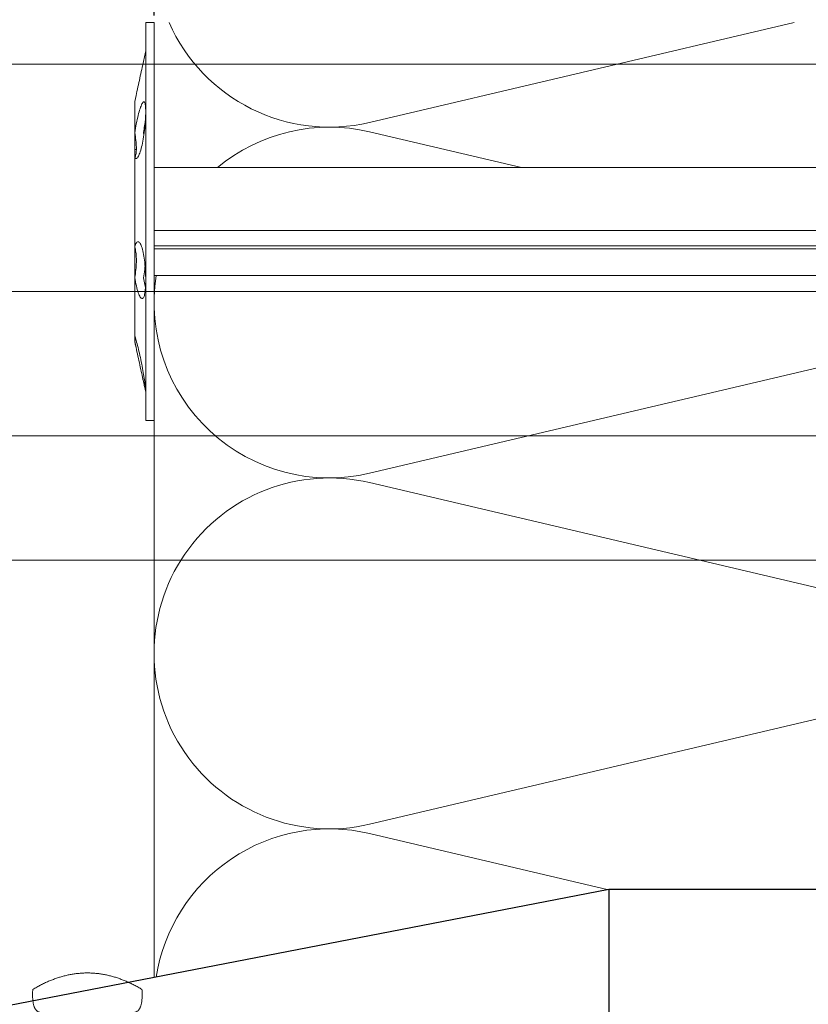
# Model space of a CAD drawing. Units: millimetres. Extents: x -1685 to 10873, y 4 to 6486.
# Drawn here: x 10524 to 10593, y 518 to 604 of the extents above; entities that cross this region are included whole.
import ezdxf

# ---------------------------------------------------------------- set-up
doc = ezdxf.new("R2010")
doc.units = ezdxf.units.MM
doc.layers.get('Defpoints').update_dxf_attribs({"lineweight": 5})
for name, color, linetype, lineweight in [('Bemassung', 3, 'Continuous', 5), ('Dämmstoffhalter', 20, 'Continuous', 5), ('Dämmung', 30, 'Continuous', 5), ('Legende', 251, 'Continuous', 5), ('Spidi-max-Verbindungsschraube', 6, 'Continuous', 15)]:
    doc.layers.add(name, color=color, linetype=linetype, lineweight=lineweight)
doc.layers.add('Spidi-max', color=6, linetype='Continuous')
doc.styles.get("Standard").update_dxf_attribs({"font": 'arial.ttf'})
doc.dimstyles.new('ISO-25', dxfattribs={"dimtxt": 2.5, "dimasz": 3, "dimexe": 1.75, "dimexo": 0.625, "dimtad": 1, "dimtxsty": 'Standard', "dimblk": 'OBLIQUE', "dimcen": 2.5, "dimadec": 0, "dimazin": 0, "dimtfac": 1, "dimtmove": 0, "dimatfit": 3, "dimfxl": 1, "dimarcsym": 0})

# ---------------------------------------------------------------- blocks, each defined once
blk = doc.blocks.new('A$C04CE60EF')
at = {"layer": 'Spidi-max-Verbindungsschraube'}
for points in [[(0.081, 4.354), (0.081, 4.354), (0.063, 4.322), (0.063, 4.322)], [(0.104, 4.39), (0.104, 4.39), (0.081, 4.354), (0.081, 4.354)], [(0.126, 4.423), (0.126, 4.423), (0.104, 4.39), (0.104, 4.39)], [(0.154, 4.453), (0.154, 4.453), (0.126, 4.423), (0.126, 4.423)], [(0.182, 4.483), (0.182, 4.483), (0.154, 4.453), (0.154, 4.453)], [(0.215, 4.511), (0.215, 4.511), (0.182, 4.483), (0.182, 4.483)], [(0.248, 4.539), (0.248, 4.539), (0.215, 4.511), (0.215, 4.511)], [(0.285, 4.564), (0.285, 4.564), (0.248, 4.539), (0.248, 4.539)], [(0.324, 4.589), (0.324, 4.589), (0.285, 4.564), (0.285, 4.564)], [(0.366, 4.612), (0.366, 4.612), (0.324, 4.589), (0.324, 4.589)], [(0.409, 4.635), (0.409, 4.635), (0.366, 4.612), (0.366, 4.612)], [(0.457, 4.655), (0.457, 4.655), (0.409, 4.635), (0.409, 4.635)], [(0.505, 4.675), (0.505, 4.675), (0.457, 4.655), (0.457, 4.655)], [(0.559, 4.693), (0.559, 4.693), (0.505, 4.675), (0.505, 4.675)], [(0.611, 4.711), (0.611, 4.711), (0.559, 4.693), (0.559, 4.693)], [(0.67, 4.726), (0.67, 4.726), (0.611, 4.711), (0.611, 4.711)], [(0.728, 4.738), (0.728, 4.738), (0.67, 4.726), (0.67, 4.726)], [(0.791, 4.754), (0.791, 4.754), (0.728, 4.738), (0.728, 4.738)], [(0.854, 4.764), (0.854, 4.764), (0.791, 4.754), (0.791, 4.754)], [(0.922, 4.776), (0.922, 4.776), (0.854, 4.764), (0.854, 4.764)], [(0.991, 4.787), (0.991, 4.787), (0.922, 4.776), (0.922, 4.776)], [(1.064, 4.794), (1.064, 4.794), (0.991, 4.787), (0.991, 4.787)], [(1.14, 4.802), (1.14, 4.802), (1.064, 4.794), (1.064, 4.794)], [(1.216, 4.807), (1.216, 4.807), (1.14, 4.802), (1.14, 4.802)], [(1.294, 4.812), (1.294, 4.812), (1.216, 4.807), (1.216, 4.807)], [(1.377, 4.814), (1.377, 4.814), (1.294, 4.812), (1.294, 4.812)], [(1.461, 4.817), (1.461, 4.817), (1.377, 4.814), (1.377, 4.814)], [(1.549, 4.817), (1.549, 4.817), (1.461, 4.817), (1.461, 4.817)], [(1.638, 4.817), (1.638, 4.817), (1.549, 4.817), (1.549, 4.817)], [(1.731, 4.814), (1.731, 4.814), (1.638, 4.817), (1.638, 4.817)], [(1.825, 4.812), (1.825, 4.812), (1.731, 4.814), (1.731, 4.814)], [(1.923, 4.807), (1.923, 4.807), (1.825, 4.812), (1.825, 4.812)], [(2.022, 4.802), (2.022, 4.802), (1.923, 4.807), (1.923, 4.807)], [(2.075, 4.713), (2.075, 4.713), (2.022, 4.802), (2.022, 4.802)], [(2.125, 4.627), (2.125, 4.627), (2.075, 4.713), (2.075, 4.713)], [(2.176, 4.541), (2.176, 4.541), (2.125, 4.627), (2.125, 4.627)], [(2.224, 4.455), (2.224, 4.455), (2.176, 4.541), (2.176, 4.541)], [(2.272, 4.367), (2.272, 4.367), (2.224, 4.455), (2.224, 4.455)], [(2.32, 4.281), (2.32, 4.281), (2.272, 4.367), (2.272, 4.367)], [(0.002, 4.087), (0.002, 4.087), (0, 4.041), (0, 4.041)], [(0, -4.043), (0, -4.043), (0, 4.044), (0, 4.044)], [(0.005, 4.13), (0.005, 4.13), (0.002, 4.087), (0.002, 4.087)], [(0.013, 4.17), (0.013, 4.17), (0.005, 4.13), (0.005, 4.13)], [(0.02, 4.208), (0.02, 4.208), (0.013, 4.17), (0.013, 4.17)], [(0.033, 4.248), (0.033, 4.248), (0.02, 4.208), (0.02, 4.208)], [(0.046, 4.284), (0.046, 4.284), (0.033, 4.248), (0.033, 4.248)], [(0.063, 4.322), (0.063, 4.322), (0.046, 4.284), (0.046, 4.284)], [(2.365, 4.195), (2.365, 4.195), (2.32, 4.281), (2.32, 4.281)], [(2.411, 4.109), (2.411, 4.109), (2.365, 4.195), (2.365, 4.195)], [(2.456, 4.021), (2.456, 4.021), (2.411, 4.109), (2.411, 4.109)], [(2.499, 3.935), (2.499, 3.935), (2.456, 4.021), (2.456, 4.021)], [(2.542, 3.849), (2.542, 3.849), (2.499, 3.935), (2.499, 3.935)], [(2.583, 3.763), (2.583, 3.763), (2.542, 3.849), (2.542, 3.849)], [(2.623, 3.675), (2.623, 3.675), (2.583, 3.763), (2.583, 3.763)], [(2.664, 3.589), (2.664, 3.589), (2.623, 3.675), (2.623, 3.675)], [(2.702, 3.503), (2.702, 3.503), (2.664, 3.589), (2.664, 3.589)], [(2.739, 3.417), (2.739, 3.417), (2.702, 3.503), (2.702, 3.503)], [(2.777, 3.331), (2.777, 3.331), (2.739, 3.417), (2.739, 3.417)], [(2.813, 3.242), (2.813, 3.242), (2.777, 3.331), (2.777, 3.331)], [(2.848, 3.157), (2.848, 3.157), (2.813, 3.242), (2.813, 3.242)], [(2.881, 3.071), (2.881, 3.071), (2.848, 3.157), (2.848, 3.157)], [(2.914, 2.985), (2.914, 2.985), (2.881, 3.071), (2.881, 3.071)], [(2.947, 2.896), (2.947, 2.896), (2.914, 2.985), (2.914, 2.985)], [(2.977, 2.81), (2.977, 2.81), (2.947, 2.896), (2.947, 2.896)], [(3.007, 2.724), (3.007, 2.724), (2.977, 2.81), (2.977, 2.81)], [(3.038, 2.638), (3.038, 2.638), (3.007, 2.724), (3.007, 2.724)], [(3.065, 2.55), (3.065, 2.55), (3.038, 2.638), (3.038, 2.638)], [(-16, -0.067), (-16, -0.067), (-14.357, 1.955), (-14.357, 1.955)], [(-14.357, 1.955), (-14.357, 1.955), (-10.488, 1.769), (-10.488, 1.769)], [(-14.203, 1.814), (-14.203, 1.814), (-14.355, 1.952), (-14.355, 1.952)], [(-14.067, 1.677), (-14.067, 1.677), (-14.203, 1.814), (-14.203, 1.814)], [(-10.109, 2.401), (-10.109, 2.401), (-10.488, 1.769), (-10.488, 1.769)], [(-9.729, -1.769), (-9.729, -1.769), (-10.488, 1.769), (-10.488, 1.769)], [(-10.109, 2.401), (-10.109, 2.401), (-9.729, 1.769), (-9.729, 1.769)], [(-9.35, -2.401), (-9.35, -2.401), (-10.109, 2.401), (-10.109, 2.401)], [(-8.971, -1.769), (-8.971, -1.769), (-9.729, 1.769), (-9.729, 1.769)], [(-8.971, 1.769), (-8.971, 1.769), (-9.729, 1.769), (-9.729, 1.769)], [(-8.592, 2.401), (-8.592, 2.401), (-8.971, 1.769), (-8.971, 1.769)], [(-8.213, -1.769), (-8.213, -1.769), (-8.971, 1.769), (-8.971, 1.769)], [(-8.592, 2.401), (-8.592, 2.401), (-8.213, 1.769), (-8.213, 1.769)], [(-7.834, -2.401), (-7.834, -2.401), (-8.592, 2.401), (-8.592, 2.401)], [(-8.213, 1.769), (-8.213, 1.769), (-7.455, -1.769), (-7.455, -1.769)], [(-7.455, 1.769), (-7.455, 1.769), (-8.213, 1.769), (-8.213, 1.769)], [(-7.076, 2.401), (-7.076, 2.401), (-7.455, 1.769), (-7.455, 1.769)], [(-6.697, -1.769), (-6.697, -1.769), (-7.455, 1.769), (-7.455, 1.769)], [(-7.076, 2.401), (-7.076, 2.401), (-6.697, 1.769), (-6.697, 1.769)], [(-6.318, -2.401), (-6.318, -2.401), (-7.076, 2.401), (-7.076, 2.401)], [(-6.697, 1.769), (-6.697, 1.769), (-5.939, -1.769), (-5.939, -1.769)], [(-5.939, 1.769), (-5.939, 1.769), (-6.697, 1.769), (-6.697, 1.769)], [(-5.56, 2.401), (-5.56, 2.401), (-5.939, 1.769), (-5.939, 1.769)], [(-5.939, 1.769), (-5.939, 1.769), (-5.181, -1.769), (-5.181, -1.769)], [(-5.56, 2.401), (-5.56, 2.401), (-5.181, 1.769), (-5.181, 1.769)], [(-4.801, -2.401), (-4.801, -2.401), (-5.56, 2.401), (-5.56, 2.401)], [(-4.422, -1.769), (-4.422, -1.769), (-5.181, 1.769), (-5.181, 1.769)], [(-4.422, 1.769), (-4.422, 1.769), (-5.181, 1.769), (-5.181, 1.769)], [(-4.043, 2.401), (-4.043, 2.401), (-4.422, 1.769), (-4.422, 1.769)], [(-3.664, -1.769), (-3.664, -1.769), (-4.422, 1.769), (-4.422, 1.769)], [(-4.043, 2.401), (-4.043, 2.401), (-3.664, 1.769), (-3.664, 1.769)], [(-3.285, -2.401), (-3.285, -2.401), (-4.043, 2.401), (-4.043, 2.401)], [(-3.664, 1.769), (-3.664, 1.769), (-2.906, -1.769), (-2.906, -1.769)], [(-2.906, 1.769), (-2.906, 1.769), (-3.664, 1.769), (-3.664, 1.769)], [(-2.527, 2.401), (-2.527, 2.401), (-2.906, 1.769), (-2.906, 1.769)], [(-2.148, -1.769), (-2.148, -1.769), (-2.906, 1.769), (-2.906, 1.769)], [(-2.527, 2.401), (-2.527, 2.401), (-2.148, 1.769), (-2.148, 1.769)], [(-1.769, -2.401), (-1.769, -2.401), (-2.527, 2.401), (-2.527, 2.401)], [(-2.148, 1.769), (-2.148, 1.769), (-1.39, -1.769), (-1.39, -1.769)], [(-1.39, 1.769), (-1.39, 1.769), (-2.148, 1.769), (-2.148, 1.769)], [(-1.011, 2.401), (-1.011, 2.401), (-1.39, 1.769), (-1.39, 1.769)], [(-1.39, 1.769), (-1.39, 1.769), (-0.632, -1.263), (-0.632, -1.263)], [(-0.632, 1.769), (-0.632, 1.769), (-1.011, 2.401), (-1.011, 2.401)], [(-0.632, -1.263), (-0.632, -1.263), (-1.011, 2.401), (-1.011, 2.401)], [(0, 1.769), (0, 1.769), (-0.632, 1.769), (-0.632, 1.769)], [(-0.632, 1.769), (-0.632, 1.769), (-0.632, -1.263), (-0.632, -1.263)], [(3.093, 2.464), (3.093, 2.464), (3.065, 2.55), (3.065, 2.55)], [(3.118, 2.378), (3.118, 2.378), (3.093, 2.464), (3.093, 2.464)], [(3.144, 2.292), (3.144, 2.292), (3.118, 2.378), (3.118, 2.378)], [(3.169, 2.204), (3.169, 2.204), (3.144, 2.292), (3.144, 2.292)], [(3.192, 2.118), (3.192, 2.118), (3.169, 2.204), (3.169, 2.204)], [(3.215, 2.032), (3.215, 2.032), (3.192, 2.118), (3.192, 2.118)], [(3.237, 1.946), (3.237, 1.946), (3.215, 2.032), (3.215, 2.032)], [(3.257, 1.86), (3.257, 1.86), (3.237, 1.946), (3.237, 1.946)], [(3.278, 1.772), (3.278, 1.772), (3.257, 1.86), (3.257, 1.86)], [(3.298, 1.686), (3.298, 1.686), (3.278, 1.772), (3.278, 1.772)], [(-13.95, 1.551), (-13.95, 1.551), (-14.067, 1.677), (-14.067, 1.677)], [(-13.852, 1.427), (-13.852, 1.427), (-13.95, 1.551), (-13.95, 1.551)], [(-13.769, 1.313), (-13.769, 1.313), (-13.852, 1.427), (-13.852, 1.427)], [(-13.705, 1.204), (-13.705, 1.204), (-13.769, 1.313), (-13.769, 1.313)], [(-13.662, 1.101), (-13.662, 1.101), (-13.705, 1.204), (-13.705, 1.204)], [(-13.635, 1.005), (-13.635, 1.005), (-13.662, 1.101), (-13.662, 1.101)], [(-13.624, 0.916), (-13.624, 0.916), (-13.635, 1.005), (-13.635, 1.005)], [(-13.635, 0.833), (-13.635, 0.833), (-13.624, 0.916), (-13.624, 0.916)], [(3.316, 1.6), (3.316, 1.6), (3.298, 1.686), (3.298, 1.686)], [(3.331, 1.514), (3.331, 1.514), (3.316, 1.6), (3.316, 1.6)], [(3.348, 1.425), (3.348, 1.425), (3.331, 1.514), (3.331, 1.514)], [(3.364, 1.34), (3.364, 1.34), (3.348, 1.425), (3.348, 1.425)], [(3.376, 1.254), (3.376, 1.254), (3.364, 1.34), (3.364, 1.34)], [(3.389, 1.168), (3.389, 1.168), (3.376, 1.254), (3.376, 1.254)], [(3.401, 1.079), (3.401, 1.079), (3.389, 1.168), (3.389, 1.168)], [(3.414, 0.993), (3.414, 0.993), (3.401, 1.079), (3.401, 1.079)], [(3.424, 0.907), (3.424, 0.907), (3.414, 0.993), (3.414, 0.993)], [(3.434, 0.821), (3.434, 0.821), (3.424, 0.907), (3.424, 0.907)], [(-16, -0.067), (-16, -0.067), (-13.852, 0.565), (-13.852, 0.565)], [(-13.852, 0.565), (-13.852, 0.565), (-13.769, 0.621), (-13.769, 0.621)], [(-13.852, 0.565), (-12.012, 0.604), (-10.588, 0.293), (-10.31, -0.991)], [(-13.849, 0.563), (-13.849, 0.563), (-13.748, 0.578), (-13.748, 0.578)], [(-13.769, 0.621), (-13.769, 0.621), (-13.705, 0.684), (-13.705, 0.684)], [(-13.748, 0.578), (-13.748, 0.578), (-13.65, 0.59), (-13.65, 0.59)], [(-13.705, 0.684), (-13.705, 0.684), (-13.662, 0.755), (-13.662, 0.755)], [(-13.662, 0.755), (-13.662, 0.755), (-13.635, 0.833), (-13.635, 0.833)], [(-13.65, 0.59), (-13.65, 0.59), (-13.549, 0.603), (-13.549, 0.603)], [(3.442, 0.733), (3.442, 0.733), (3.434, 0.821), (3.434, 0.821)], [(3.449, 0.647), (3.449, 0.647), (3.442, 0.733), (3.442, 0.733)], [(3.457, 0.561), (3.457, 0.561), (3.449, 0.647), (3.449, 0.647)], [(3.462, 0.475), (3.462, 0.475), (3.457, 0.561), (3.457, 0.561)], [(3.467, 0.389), (3.467, 0.389), (3.462, 0.475), (3.462, 0.475)], [(3.47, 0.301), (3.47, 0.301), (3.467, 0.389), (3.467, 0.389)], [(3.472, 0.215), (3.472, 0.215), (3.47, 0.301), (3.47, 0.301)], [(3.475, 0.129), (3.475, 0.129), (3.472, 0.215), (3.472, 0.215)], [(3.475, 0.043), (3.475, 0.043), (3.475, 0.129), (3.475, 0.129)], [(3.475, -0.045), (3.475, -0.045), (3.475, 0.043), (3.475, 0.043)], [(-16, -0.067), (-16, -0.067), (-14.357, -2.088), (-14.357, -2.088)], [(-16, -0.067), (-16, -0.067), (-14.105, -1.709), (-14.105, -1.709)], [(3.424, -0.91), (3.424, -0.91), (3.434, -0.824), (3.434, -0.824)], [(3.434, -0.824), (3.434, -0.824), (3.442, -0.735), (3.442, -0.735)], [(3.442, -0.735), (3.442, -0.735), (3.449, -0.649), (3.449, -0.649)], [(3.449, -0.649), (3.449, -0.649), (3.457, -0.563), (3.457, -0.563)], [(3.457, -0.563), (3.457, -0.563), (3.462, -0.477), (3.462, -0.477)], [(3.462, -0.477), (3.462, -0.477), (3.467, -0.392), (3.467, -0.392)], [(3.467, -0.392), (3.467, -0.392), (3.47, -0.303), (3.47, -0.303)], [(3.47, -0.303), (3.47, -0.303), (3.472, -0.217), (3.472, -0.217)], [(3.472, -0.217), (3.472, -0.217), (3.475, -0.131), (3.475, -0.131)], [(3.475, -0.131), (3.475, -0.131), (3.475, -0.045), (3.475, -0.045)], [(-14.105, -1.709), (-14.105, -1.709), (-10.819, -1.709), (-10.819, -1.709)], [(3.278, -1.774), (3.278, -1.774), (3.298, -1.688), (3.298, -1.688)], [(3.298, -1.688), (3.298, -1.688), (3.316, -1.602), (3.316, -1.602)], [(3.316, -1.602), (3.316, -1.602), (3.331, -1.516), (3.331, -1.516)], [(3.331, -1.516), (3.331, -1.516), (3.348, -1.428), (3.348, -1.428)], [(3.348, -1.428), (3.348, -1.428), (3.364, -1.342), (3.364, -1.342)], [(3.364, -1.342), (3.364, -1.342), (3.376, -1.256), (3.376, -1.256)], [(3.376, -1.256), (3.376, -1.256), (3.389, -1.17), (3.389, -1.17)], [(3.389, -1.17), (3.389, -1.17), (3.401, -1.081), (3.401, -1.081)], [(3.401, -1.081), (3.401, -1.081), (3.414, -0.995), (3.414, -0.995)], [(3.414, -0.995), (3.414, -0.995), (3.424, -0.91), (3.424, -0.91)], [(-14.355, -2.088), (-14.355, -2.088), (-9.729, -1.769), (-9.729, -1.769)], [(-9.35, -2.401), (-9.35, -2.401), (-9.729, -1.769), (-9.729, -1.769)], [(-9.35, -2.401), (-9.35, -2.401), (-8.971, -1.769), (-8.971, -1.769)], [(-8.213, -1.769), (-8.213, -1.769), (-8.971, -1.769), (-8.971, -1.769)], [(-7.834, -2.401), (-7.834, -2.401), (-8.213, -1.769), (-8.213, -1.769)], [(-7.834, -2.401), (-7.834, -2.401), (-7.455, -1.769), (-7.455, -1.769)], [(-6.697, -1.769), (-6.697, -1.769), (-7.455, -1.769), (-7.455, -1.769)], [(-6.318, -2.401), (-6.318, -2.401), (-6.697, -1.769), (-6.697, -1.769)], [(-5.939, -1.769), (-5.939, -1.769), (-6.318, -2.401), (-6.318, -2.401)], [(-5.181, -1.769), (-5.181, -1.769), (-5.939, -1.769), (-5.939, -1.769)], [(-4.801, -2.401), (-4.801, -2.401), (-5.181, -1.769), (-5.181, -1.769)], [(-4.801, -2.401), (-4.801, -2.401), (-4.422, -1.769), (-4.422, -1.769)], [(-3.664, -1.769), (-3.664, -1.769), (-4.422, -1.769), (-4.422, -1.769)], [(-3.285, -2.401), (-3.285, -2.401), (-3.664, -1.769), (-3.664, -1.769)], [(-3.285, -2.401), (-3.285, -2.401), (-2.906, -1.769), (-2.906, -1.769)], [(-2.148, -1.769), (-2.148, -1.769), (-2.906, -1.769), (-2.906, -1.769)], [(-1.769, -2.401), (-1.769, -2.401), (-2.148, -1.769), (-2.148, -1.769)], [(-1.39, -1.769), (-1.39, -1.769), (-1.769, -2.401), (-1.769, -2.401)], [(0, -1.769), (0, -1.769), (-1.39, -1.769), (-1.39, -1.769)], [(3.038, -2.641), (3.038, -2.641), (3.065, -2.552), (3.065, -2.552)], [(3.065, -2.552), (3.065, -2.552), (3.093, -2.466), (3.093, -2.466)], [(3.093, -2.466), (3.093, -2.466), (3.118, -2.38), (3.118, -2.38)], [(3.118, -2.38), (3.118, -2.38), (3.144, -2.294), (3.144, -2.294)], [(3.144, -2.294), (3.144, -2.294), (3.169, -2.206), (3.169, -2.206)], [(3.169, -2.206), (3.169, -2.206), (3.192, -2.12), (3.192, -2.12)], [(3.192, -2.12), (3.192, -2.12), (3.215, -2.034), (3.215, -2.034)], [(3.215, -2.034), (3.215, -2.034), (3.237, -1.948), (3.237, -1.948)], [(3.237, -1.948), (3.237, -1.948), (3.257, -1.862), (3.257, -1.862)], [(3.257, -1.862), (3.257, -1.862), (3.278, -1.774), (3.278, -1.774)], [(2.702, -3.505), (2.702, -3.505), (2.739, -3.419), (2.739, -3.419)], [(2.739, -3.419), (2.739, -3.419), (2.777, -3.333), (2.777, -3.333)], [(2.777, -3.333), (2.777, -3.333), (2.813, -3.245), (2.813, -3.245)], [(2.813, -3.245), (2.813, -3.245), (2.848, -3.159), (2.848, -3.159)], [(2.848, -3.159), (2.848, -3.159), (2.881, -3.073), (2.881, -3.073)], [(2.881, -3.073), (2.881, -3.073), (2.914, -2.987), (2.914, -2.987)], [(2.914, -2.987), (2.914, -2.987), (2.947, -2.898), (2.947, -2.898)], [(2.947, -2.898), (2.947, -2.898), (2.977, -2.813), (2.977, -2.813)], [(2.977, -2.813), (2.977, -2.813), (3.007, -2.727), (3.007, -2.727)], [(3.007, -2.727), (3.007, -2.727), (3.038, -2.641), (3.038, -2.641)], [(0.002, -4.089), (0.002, -4.089), (0, -4.043), (0, -4.043)], [(0.005, -4.129), (0.005, -4.129), (0.002, -4.089), (0.002, -4.089)], [(0.013, -4.172), (0.013, -4.172), (0.005, -4.129), (0.005, -4.129)], [(0.02, -4.21), (0.02, -4.21), (0.013, -4.172), (0.013, -4.172)], [(0.033, -4.25), (0.033, -4.25), (0.02, -4.21), (0.02, -4.21)], [(0.046, -4.286), (0.046, -4.286), (0.033, -4.25), (0.033, -4.25)], [(0.063, -4.324), (0.063, -4.324), (0.046, -4.286), (0.046, -4.286)], [(0.081, -4.357), (0.081, -4.357), (0.063, -4.324), (0.063, -4.324)], [(2.272, -4.369), (2.272, -4.369), (2.32, -4.283), (2.32, -4.283)], [(2.32, -4.283), (2.32, -4.283), (2.365, -4.197), (2.365, -4.197)], [(2.365, -4.197), (2.365, -4.197), (2.411, -4.111), (2.411, -4.111)], [(2.411, -4.111), (2.411, -4.111), (2.456, -4.023), (2.456, -4.023)], [(2.456, -4.023), (2.456, -4.023), (2.499, -3.937), (2.499, -3.937)], [(2.499, -3.937), (2.499, -3.937), (2.542, -3.851), (2.542, -3.851)], [(2.542, -3.851), (2.542, -3.851), (2.583, -3.765), (2.583, -3.765)], [(2.583, -3.765), (2.583, -3.765), (2.623, -3.677), (2.623, -3.677)], [(2.623, -3.677), (2.623, -3.677), (2.664, -3.591), (2.664, -3.591)], [(2.664, -3.591), (2.664, -3.591), (2.702, -3.505), (2.702, -3.505)], [(0.104, -4.392), (0.104, -4.392), (0.081, -4.357), (0.081, -4.357)], [(0.126, -4.422), (0.126, -4.422), (0.104, -4.392), (0.104, -4.392)], [(0.154, -4.455), (0.154, -4.455), (0.126, -4.422), (0.126, -4.422)], [(0.182, -4.483), (0.182, -4.483), (0.154, -4.455), (0.154, -4.455)], [(0.215, -4.513), (0.215, -4.513), (0.182, -4.483), (0.182, -4.483)], [(0.248, -4.539), (0.248, -4.539), (0.215, -4.513), (0.215, -4.513)], [(0.285, -4.566), (0.285, -4.566), (0.248, -4.539), (0.248, -4.539)], [(0.324, -4.589), (0.324, -4.589), (0.285, -4.566), (0.285, -4.566)], [(0.366, -4.614), (0.366, -4.614), (0.324, -4.589), (0.324, -4.589)], [(0.409, -4.635), (0.409, -4.635), (0.366, -4.614), (0.366, -4.614)], [(0.457, -4.657), (0.457, -4.657), (0.409, -4.635), (0.409, -4.635)], [(0.505, -4.675), (0.505, -4.675), (0.457, -4.657), (0.457, -4.657)], [(0.559, -4.695), (0.559, -4.695), (0.505, -4.675), (0.505, -4.675)], [(0.611, -4.71), (0.611, -4.71), (0.559, -4.695), (0.559, -4.695)], [(0.67, -4.728), (0.67, -4.728), (0.611, -4.71), (0.611, -4.71)], [(0.728, -4.741), (0.728, -4.741), (0.67, -4.728), (0.67, -4.728)], [(0.791, -4.756), (0.791, -4.756), (0.728, -4.741), (0.728, -4.741)], [(0.854, -4.766), (0.854, -4.766), (0.791, -4.756), (0.791, -4.756)], [(0.922, -4.779), (0.922, -4.779), (0.854, -4.766), (0.854, -4.766)], [(0.991, -4.789), (0.991, -4.789), (0.922, -4.779), (0.922, -4.779)], [(1.064, -4.796), (1.064, -4.796), (0.991, -4.789), (0.991, -4.789)], [(1.14, -4.801), (1.14, -4.801), (1.064, -4.796), (1.064, -4.796)], [(1.216, -4.809), (1.216, -4.809), (1.14, -4.801), (1.14, -4.801)], [(1.294, -4.811), (1.294, -4.811), (1.216, -4.809), (1.216, -4.809)], [(1.377, -4.817), (1.377, -4.817), (1.294, -4.811), (1.294, -4.811)], [(1.461, -4.817), (1.461, -4.817), (1.377, -4.817), (1.377, -4.817)], [(1.549, -4.817), (1.549, -4.817), (1.461, -4.817), (1.461, -4.817)], [(1.638, -4.817), (1.638, -4.817), (1.549, -4.817), (1.549, -4.817)], [(1.731, -4.817), (1.731, -4.817), (1.638, -4.817), (1.638, -4.817)], [(1.825, -4.811), (1.825, -4.811), (1.731, -4.817), (1.731, -4.817)], [(1.923, -4.809), (1.923, -4.809), (1.825, -4.811), (1.825, -4.811)], [(2.022, -4.801), (2.022, -4.801), (1.923, -4.809), (1.923, -4.809)], [(2.022, -4.801), (2.022, -4.801), (2.075, -4.715), (2.075, -4.715)], [(2.075, -4.715), (2.075, -4.715), (2.125, -4.63), (2.125, -4.63)], [(2.125, -4.63), (2.125, -4.63), (2.176, -4.544), (2.176, -4.544)], [(2.176, -4.544), (2.176, -4.544), (2.224, -4.458), (2.224, -4.458)], [(2.224, -4.458), (2.224, -4.458), (2.272, -4.369), (2.272, -4.369)]]:
    blk.add_open_spline(points, degree=3, dxfattribs=at)
blk = doc.blocks.new('A$C06AD7D64')
at = {"layer": 'Spidi-max'}
for p, q in [((-38.35, -22.3), (-38.35, -54)), ((-38.35, -54), (-49.15, -109.9))]:
    blk.add_line(p, q, dxfattribs=at)
blk.add_lwpolyline([(-38.35, -54), (-49.15, -54)], dxfattribs=at)
blk = doc.blocks.new('A$C74911816')
at = {"layer": 'Spidi-max'}
blk.add_blockref('A$C06AD7D64', (0, 0), dxfattribs=at)
blk = doc.blocks.new('_Oblique')
at = {"color": 0, "linetype": 'ByBlock', "lineweight": -2}
blk.add_line((-0.5, -0.5), (0.5, 0.5), dxfattribs=at)
blk = doc.blocks.new('*D171')
at = {"layer": 'Bemassung', "color": 0, "lineweight": -2, "transparency": 16777216}
for p, q in [((10460.09, 604.789), (10460.09, 618.938)), ((10535.741, 604.789), (10535.741, 618.938)), ((10460.09, 617.188), (10535.741, 617.188))]:
    blk.add_line(p, q, dxfattribs=at)
at = {"layer": 'Defpoints', "color": 0, "transparency": 16777216}
for p in [(10535.741, 617.188), (10460.09, 604.164), (10535.741, 604.164)]:
    blk.add_point(p, dxfattribs=at)
at = {"layer": 'Bemassung', "color": 0, "lineweight": -2, "transparency": 16777216, "xscale": 3, "yscale": 3, "zscale": 3, "rotation": 180}
blk.add_blockref('_Oblique', (10460.09, 617.188), dxfattribs=at)
at = {"layer": 'Bemassung', "color": 0, "lineweight": -2, "transparency": 16777216, "xscale": 3, "yscale": 3, "zscale": 3}
blk.add_blockref('_Oblique', (10535.741, 617.188), dxfattribs=at)
blk = doc.blocks.new('*D172')
at = {"layer": 'Bemassung', "color": 0, "lineweight": -2, "transparency": 16777216}
for p, q in [((10535.741, 604.789), (10535.741, 618.938)), ((10635.741, 604.789), (10635.741, 618.938)), ((10635.741, 617.188), (10535.741, 617.188))]:
    blk.add_line(p, q, dxfattribs=at)
at = {"layer": 'Defpoints', "color": 0, "transparency": 16777216}
for p in [(10535.741, 617.188), (10535.741, 604.164), (10635.741, 604.164)]:
    blk.add_point(p, dxfattribs=at)
at = {"layer": 'Bemassung', "color": 0, "lineweight": -2, "transparency": 16777216, "xscale": 3, "yscale": 3, "zscale": 3, "rotation": 180}
blk.add_blockref('_Oblique', (10535.741, 617.188), dxfattribs=at)
at = {"layer": 'Bemassung', "color": 0, "lineweight": -2, "transparency": 16777216, "xscale": 3, "yscale": 3, "zscale": 3}
blk.add_blockref('_Oblique', (10635.741, 617.188), dxfattribs=at)
blk = doc.blocks.new('A$C5feb30b4')
at = {"layer": 'Dämmstoffhalter'}
for p, q in [((0, 17.5), (0, -17.5)), ((0, 17.5), (0.732927, 17.5)), ((0.732927, 17.5), (0.732927, -17.5)), ((0.732927, 15), (1.048077, 13.548351)), ((0.732927, 14.772117), (0.733114, 14.783506)), ((0.732927, 14.772117), (0.734226, 14.732258)), ((0.733114, 14.783506), (0.733677, 14.792923)), ((0.733677, 14.792923), (0.73462, 14.800326)), ((0.734226, 14.732258), (0.738174, 14.677702)), ((0.73462, 14.800326), (0.735948, 14.805678)), ((0.735948, 14.805678), (0.737665, 14.80894)), ((0.737665, 14.80894), (0.739774, 14.810073)), ((0.739774, 14.810073), (0.747675, 14.801839)), ((0.747675, 14.801839), (0.758621, 14.776735)), ((0.758621, 14.776735), (0.772549, 14.734914)), ((0.772549, 14.734914), (0.789395, 14.676583)), ((0.738174, 14.677702), (0.744847, 14.608426)), ((0.744847, 14.608426), (0.754288, 14.524609)), ((0.754288, 14.524609), (0.766455, 14.426935)), ((0.766455, 14.426935), (0.781291, 14.316171)), ((0.781291, 14.316171), (0.798721, 14.193168)), ((0.789395, 14.676583), (0.809028, 14.602412)), ((0.798721, 14.193168), (0.818592, 14.059218)), ((0.809028, 14.602412), (0.831254, 14.513405)), ((0.818592, 14.059218), (0.840735, 13.915699)), ((0.831254, 14.513405), (0.855859, 14.410706)), ((0.840735, 13.915699), (0.864932, 13.764214)), ((0.855859, 14.410706), (0.882528, 14.296036)), ((0.882528, 14.296036), (0.910955, 14.171101)), ((0.910955, 14.171101), (0.941684, 14.033799)), ((0.941684, 14.033799), (0.974849, 13.88378)), ((0.974849, 13.88378), (1.010249, 13.722174)), ((0.864932, 13.764214), (0.89089, 13.606672)), ((0.89089, 13.606672), (0.918469, 13.444075)), ((0.918469, 13.444075), (0.948272, 13.273171)), ((0.948272, 13.273171), (0.980245, 13.094701)), ((0.980245, 13.094701), (1.014215, 12.910132)), ((1.010249, 13.722174), (1.047638, 13.55037)), ((1.047638, 13.55037), (1.086269, 13.372108)), ((1.086269, 13.372108), (1.126276, 13.187049)), ((1.126276, 13.187049), (1.167361, 12.996817)), ((1.167361, 12.996817), (1.209159, 12.803302)), ((1.014215, 12.910132), (1.04996, 12.721058)), ((1.04996, 12.721058), (1.087223, 12.529149)), ((1.087223, 12.529149), (1.125757, 12.33602)), ((1.125757, 12.33602), (1.165294, 12.143192)), ((1.165294, 12.143192), (1.205511, 11.952362)), ((1.209159, 12.803302), (1.251299, 12.608423)), ((1.251299, 12.608423), (1.293363, 12.414204)), ((1.293363, 12.414204), (1.334932, 12.222637)), ((1.334932, 12.222637), (1.37694, 12.029454)), ((1.205511, 11.952362), (1.246076, 11.765222)), ((1.246076, 11.765222), (1.286619, 11.583381)), ((1.286619, 11.583381), (1.326756, 11.408406)), ((1.326756, 11.408406), (1.36698, 11.238131)), ((1.37694, 12.029454), (1.419701, 11.833174)), ((1.419701, 11.833174), (1.462554, 11.636768)), ((1.462554, 11.636768), (1.504845, 11.443048)), ((1.504845, 11.443048), (1.545939, 11.254682)), ((1.36698, 11.238131), (1.408036, 11.069523)), ((1.408036, 11.069523), (1.449344, 10.905289)), ((1.449344, 10.905289), (1.490318, 10.747844)), ((1.490318, 10.747844), (1.530379, 10.599368)), ((1.530379, 10.599368), (1.568996, 10.461644)), ((1.545939, 11.254682), (1.585253, 11.074)), ((1.568996, 10.461644), (1.605642, 10.336192)), ((1.585253, 11.074), (1.60671, 10.975016)), ((1.585415, 11.073251), (1.7, 10.545448)), ((1.60671, 10.975016), (1.627288, 10.87971)), ((1.627288, 10.87971), (1.6469, 10.788411)), ((1.6469, 10.788411), (1.665464, 10.701444)), ((1.651107, 10.344026), (1.662664, 10.390542)), ((1.662664, 10.390542), (1.674698, 10.438407)), ((1.665464, 10.701444), (1.683025, 10.618518)), ((1.674698, 10.438407), (1.687162, 10.487473)), ((1.683025, 10.618518), (1.699995, 10.53759)), ((1.687162, 10.487473), (1.7, 10.537568)), ((1.7, 10.545448), (1.7, 10.537568)), ((1.7, 10.53756), (1.7, 10.041509)), ((1.605642, 10.336192), (1.639817, 10.224302)), ((1.629578, 10.2555), (1.640067, 10.298978)), ((1.639817, 10.224302), (1.671106, 10.126719)), ((1.640067, 10.298978), (1.651107, 10.344026)), ((1.671106, 10.126719), (1.699995, 10.041514)), ((1.7, 10.041486), (1.7, 4.915783)), ((0.770655, 5.996073), (0.787313, 6.140815)), ((0.787313, 6.140815), (0.806831, 6.272361)), ((0.806831, 6.272361), (0.829014, 6.389575)), ((0.829014, 6.389575), (0.853646, 6.491412)), ((0.853646, 6.491412), (0.880412, 6.577396)), ((0.880412, 6.577396), (0.908977, 6.647307)), ((0.908977, 6.647307), (0.939838, 6.702479)), ((0.939838, 6.702479), (0.973193, 6.742832)), ((0.973193, 6.742832), (1.008836, 6.767287)), ((1.008836, 6.767287), (1.046518, 6.775197)), ((1.046518, 6.775197), (1.086239, 6.766263)), ((1.086239, 6.766263), (1.127416, 6.740258)), ((1.127416, 6.740258), (1.169724, 6.697566)), ((1.169724, 6.697566), (1.212766, 6.63888)), ((1.212766, 6.63888), (1.256132, 6.565038)), ((1.256132, 6.565038), (1.299366, 6.477484)), ((1.299366, 6.477484), (1.342087, 6.3776)), ((1.342087, 6.3776), (1.385502, 6.262496)), ((1.385502, 6.262496), (1.429573, 6.131462)), ((1.429573, 6.131462), (1.473581, 5.985631)), ((0.732927, 5.130302), (0.734389, 5.31572)), ((0.734389, 5.31572), (0.738834, 5.497237)), ((0.738834, 5.497237), (0.746353, 5.67251)), ((0.746353, 5.67251), (0.756979, 5.839395)), ((0.753809, 5.809439), (0.786977, 5.674552)), ((0.756979, 5.839395), (0.770655, 5.996073)), ((0.786977, 5.674552), (0.818874, 5.534096)), ((0.818874, 5.534096), (0.849178, 5.389421)), ((0.849178, 5.389421), (0.877607, 5.242061)), ((0.877607, 5.242061), (0.903915, 5.093694)), ((1.473581, 5.985631), (1.516816, 5.826788)), ((1.516816, 5.826788), (1.558604, 5.656874)), ((1.558604, 5.656874), (1.598309, 5.478387)), ((1.598309, 5.478387), (1.635303, 5.294116)), ((1.635303, 5.294116), (1.669066, 5.107305)), ((-157.799998, 4.75), (0, 4.75)), ((0.732927, 5.130302), (0.734256, 4.948354)), ((0.734256, 4.948354), (0.738296, 4.759628)), ((0.738296, 4.759628), (0.745124, 4.565897)), ((0.745124, 4.565897), (0.754784, 4.368967)), ((0.754784, 4.368967), (0.767228, 4.170711)), ((0.822267, 4.22824), (0.843868, 4.411639)), ((0.843868, 4.411639), (0.869119, 4.593098)), ((0.869119, 4.593098), (0.897534, 4.770545)), ((0.897534, 4.770545), (0.928512, 4.941997)), ((0.903915, 5.093694), (0.928503, 4.941997)), ((1.60074, 4.246922), (1.621206, 4.418465)), ((1.619009, 4.401352), (1.690364, 4.401352)), ((1.621206, 4.418465), (1.64485, 4.588243)), ((1.630246, 4.486261), (1.690364, 4.486261)), ((1.64485, 4.588243), (1.671278, 4.754556)), ((1.669066, 5.107305), (1.699995, 4.915774)), ((1.671278, 4.754556), (1.700006, 4.915774)), ((1.690364, 4.863561), (1.690364, 4.486261)), ((1.690364, 4.486261), (1.690364, 4.401348)), ((1.690364, 4.401352), (1.690364, 2.257544)), ((1.7, 4.915695), (1.7, 2.231309)), ((0.767228, 4.170711), (0.782401, 3.972996)), ((0.782401, 3.972996), (0.800218, 3.777472)), ((0.791431, 3.863519), (0.804716, 4.044858)), ((0.800218, 3.777472), (0.820518, 3.585881)), ((0.804716, 4.044858), (0.822267, 4.22824)), ((0.820518, 3.585881), (0.843125, 3.400017)), ((1.553848, 3.420202), (1.555656, 3.575863)), ((1.555656, 3.575863), (1.56118, 3.737999)), ((1.56118, 3.737999), (1.570561, 3.905007)), ((1.570561, 3.905007), (1.583798, 4.075223)), ((1.583798, 4.075223), (1.60074, 4.246922)), ((0.843125, 3.400017), (0.867804, 3.221539)), ((0.867804, 3.221539), (0.89425, 3.051963)), ((0.89425, 3.051963), (0.922407, 2.891369)), ((0.922407, 2.891369), (0.952872, 2.736641)), ((0.952872, 2.736641), (0.985532, 2.58921)), ((1.553848, 3.420202), (1.555656, 3.268231)), ((1.555656, 3.268231), (1.56118, 3.117397)), ((1.56118, 3.117397), (1.570561, 2.969635)), ((1.570561, 2.969635), (1.583798, 2.826686)), ((1.583798, 2.826686), (1.60074, 2.690088)), ((1.60074, 2.690088), (1.621197, 2.561212)), ((-157.799998, 2.397111), (0, 2.397111)), ((-157.799998, 2.13546), (0, 2.13546)), ((0, 2.13546), (0.000002, 2.132927)), ((0.000002, 2.132927), (0.000005, 2.130402)), ((0.000005, 2.130402), (0.000007, 2.127886)), ((0.000007, 2.127886), (0.000009, 2.125378)), ((0.000009, 2.125378), (0.000011, 2.122879)), ((0.000011, 2.122879), (0.000014, 2.120387)), ((0.985532, 2.58921), (1.020202, 2.450846)), ((1.020202, 2.450846), (1.056643, 2.322954)), ((1.056643, 2.322954), (1.09459, 2.206774)), ((1.09459, 2.206774), (1.133789, 2.103413)), ((1.133789, 2.103413), (1.173949, 2.01355)), ((1.173949, 2.01355), (1.214731, 1.937815)), ((1.214731, 1.937815), (1.255787, 1.876705)), ((1.255787, 1.876705), (1.296728, 1.830198)), ((1.296728, 1.830198), (1.337183, 1.798134)), ((1.337183, 1.798134), (1.378141, 1.779756)), ((1.378141, 1.779756), (1.423079, 1.775956)), ((1.423079, 1.775956), (1.468063, 1.79003)), ((1.468063, 1.79003), (1.512332, 1.822301)), ((1.512332, 1.822301), (1.555164, 1.872694)), ((1.555164, 1.872694), (1.595881, 1.940253)), ((1.595881, 1.940253), (1.633811, 2.023586)), ((1.621197, 2.561212), (1.64485, 2.441171)), ((1.633811, 2.023586), (1.668394, 2.120393)), ((1.64485, 2.441171), (1.671278, 2.330932)), ((1.668394, 2.120393), (1.699995, 2.231274)), ((1.671278, 2.330932), (1.700006, 2.231274)), ((1.7, 2.231247), (1.7, -5.621785)), ((-157.799998, 0.799634), (0, 0.799634)), ((-157.799998, -4.75), (0, -4.75)), ((1.216512, -6.136207), (1.257661, -6.016853)), ((1.257661, -6.016853), (1.298675, -5.910713)), ((1.298675, -5.910713), (1.339204, -5.818212)), ((1.339204, -5.818212), (1.380301, -5.737006)), ((1.380301, -5.737006), (1.422066, -5.667505)), ((1.422066, -5.667505), (1.463884, -5.611587)), ((1.463884, -5.611587), (1.505148, -5.570394)), ((1.505148, -5.570394), (1.545266, -5.544795)), ((1.545266, -5.544795), (1.583697, -5.534975)), ((1.570561, -6.07879), (1.583798, -5.976764)), ((1.583697, -5.534975), (1.605463, -5.536563)), ((1.583798, -5.976764), (1.60074, -5.884086)), ((1.60074, -5.884086), (1.621206, -5.801755)), ((1.605463, -5.536563), (1.626334, -5.543559)), ((1.621206, -5.801755), (1.64485, -5.730334)), ((1.626334, -5.543559), (1.646221, -5.555712)), ((1.64485, -5.730334), (1.671278, -5.670302)), ((1.646221, -5.555712), (1.665037, -5.572759)), ((1.665037, -5.572759), (1.682821, -5.594597)), ((1.671278, -5.670302), (1.700006, -5.621815)), ((1.682821, -5.594597), (1.699995, -5.621816)), ((1.690364, -5.636532), (1.690364, -6.342967)), ((1.7, -5.621815), (1.7, -7.810151)), ((0.986558, -7.076359), (1.021363, -6.899381)), ((1.021363, -6.899381), (1.057939, -6.728548)), ((1.057939, -6.728548), (1.096017, -6.565477)), ((1.096017, -6.565477), (1.135344, -6.411628)), ((1.135344, -6.411628), (1.175623, -6.268147)), ((1.175623, -6.268147), (1.216512, -6.136207)), ((1.553848, -6.427876), (1.555656, -6.305953)), ((1.553848, -6.427876), (1.555656, -6.556737)), ((1.554711, -6.342967), (1.690364, -6.342967)), ((1.555656, -6.305953), (1.56118, -6.189006)), ((1.555656, -6.556737), (1.56118, -6.694925)), ((1.56118, -6.189006), (1.570561, -6.07879)), ((1.56118, -6.694925), (1.570557, -6.841306)), ((1.570557, -6.841306), (1.583798, -6.994581)), ((0.868361, -7.815889), (0.894901, -7.626571)), ((0.89332, -7.637082), (0.898972, -7.670661)), ((0.894901, -7.626571), (0.923172, -7.441706)), ((0.898972, -7.670661), (0.904716, -7.704179)), ((0.904716, -7.704179), (0.910547, -7.737618)), ((0.910547, -7.737618), (0.91646, -7.770963)), ((0.91646, -7.770963), (0.92245, -7.804199)), ((0.923172, -7.441706), (0.953765, -7.257776)), ((0.953765, -7.257776), (0.986558, -7.076359)), ((1.583798, -6.994581), (1.60074, -7.153228)), ((1.60074, -7.153228), (1.621206, -7.315785)), ((1.621206, -7.315785), (1.64485, -7.480643)), ((1.64485, -7.480643), (1.671278, -7.646059)), ((1.671278, -7.646059), (1.700006, -7.81024)), ((0.767379, -8.788847), (0.782616, -8.597074)), ((0.772686, -8.711221), (0.802173, -8.565004)), ((0.782616, -8.597074), (0.800509, -8.402021)), ((0.800509, -8.402021), (0.820892, -8.205533)), ((0.802173, -8.565004), (0.830493, -8.417745)), ((0.820892, -8.205533), (0.843589, -8.009517)), ((0.830493, -8.417745), (0.85741, -8.270569)), ((0.843589, -8.009517), (0.868361, -7.815889)), ((0.85741, -8.270569), (0.882731, -8.124665)), ((0.882731, -8.124665), (0.906276, -7.981227)), ((0.906276, -7.981227), (0.928503, -7.83731)), ((0.92245, -7.804199), (0.928512, -7.83731)), ((1.523834, -8.789347), (1.563984, -8.593606)), ((1.563984, -8.593606), (1.602106, -8.395581)), ((1.602106, -8.395581), (1.637639, -8.198035)), ((1.637639, -8.198035), (1.670121, -8.003871)), ((1.670121, -8.003871), (1.699995, -7.81024)), ((1.7, -7.810238), (1.7, -10.545448)), ((0.732927, -9.641814), (0.734262, -9.490473)), ((0.734262, -9.490473), (0.738319, -9.328118)), ((0.738319, -9.328118), (0.745178, -9.156067)), ((0.745178, -9.156067), (0.75488, -8.975747)), ((0.75488, -8.975747), (0.767379, -8.788847)), ((1.313537, -9.650282), (1.354883, -9.500346)), ((1.354883, -9.500346), (1.397113, -9.337832)), ((1.397113, -9.337832), (1.43978, -9.163772)), ((1.43978, -9.163772), (1.482234, -8.980172)), ((1.482234, -8.980172), (1.523834, -8.789347)), ((0.732927, -9.641814), (0.734589, -9.799524)), ((0.734589, -9.799524), (0.73965, -9.946655)), ((0.73965, -9.946655), (0.748215, -10.080714)), ((0.748215, -10.080714), (0.760302, -10.199673)), ((0.760302, -10.199673), (0.775834, -10.301984)), ((0.775834, -10.301984), (0.794723, -10.386322)), ((0.794723, -10.386322), (0.816778, -10.452035)), ((1.029639, -10.411832), (1.067311, -10.342443)), ((1.067311, -10.342443), (1.106476, -10.258278)), ((1.106476, -10.258278), (1.146865, -10.159985)), ((1.146865, -10.159985), (1.18814, -10.048679)), ((1.18814, -10.048679), (1.229941, -9.925576)), ((1.229941, -9.925576), (1.271881, -9.792159)), ((1.271881, -9.792159), (1.313537, -9.650282)), ((0.816778, -10.452035), (0.841754, -10.498604)), ((0.841754, -10.498604), (0.869337, -10.525992)), ((0.869337, -10.525992), (0.899105, -10.534841)), ((0.899105, -10.534841), (0.928285, -10.527179)), ((0.928285, -10.527179), (0.959889, -10.504317)), ((0.959889, -10.504317), (0.993742, -10.465924)), ((0.993742, -10.465924), (1.029639, -10.411832)), ((1.504845, -11.443048), (1.545939, -11.254682)), ((1.545939, -11.254682), (1.585253, -11.074)), ((1.585415, -11.073251), (1.7, -10.545448)), ((1.334932, -12.222637), (1.37694, -12.029454)), ((1.37694, -12.029454), (1.419701, -11.833174)), ((1.419701, -11.833174), (1.462554, -11.636768)), ((1.462554, -11.636768), (1.504845, -11.443048)), ((1.167361, -12.996817), (1.209159, -12.803302)), ((1.209159, -12.803302), (1.251299, -12.608423)), ((1.251299, -12.608423), (1.293363, -12.414204)), ((1.293363, -12.414204), (1.334932, -12.222637)), ((0.732927, -15), (1.048077, -13.548351)), ((1.047638, -13.55037), (1.086269, -13.372108)), ((1.086269, -13.372108), (1.126276, -13.187049)), ((1.126276, -13.187049), (1.167361, -12.996817)), ((0, -17.5), (0.732927, -17.5))]:
    blk.add_line(p, q, dxfattribs=at)
blk = doc.blocks.new('A$C2c0e57b9')
at = {"layer": 'Dämmung'}
for p, q in [((18.96, 248.214), (56.3, 257)), ((32.322, 244.25), (18.96, 247.394)), ((18.96, 217.36), (81.04, 231.967)), ((81.04, 201.933), (18.96, 216.54)), ((18.96, 186.506), (81.04, 201.113)), ((39.966, 180.743), (18.96, 185.686))]:
    blk.add_line(p, q, dxfattribs=at)
for points in [[(0, 257), (0, 244.25)], [(0, 234.75), (0, 173.022)]]:
    blk.add_lwpolyline(points, dxfattribs=at)
for centre, start, end in [((15.427, 263.231), 203.82278, 283.24052), ((15.427, 232.377), 76.75948, 129.68022), ((15.427, 232.377), 171.15174, 283.24052), ((15.427, 201.523), 76.75948, 283.24052), ((15.427, 170.669), 76.75948, 171.09148)]:
    blk.add_arc(centre, 15.427, start, end, dxfattribs=at)

msp = doc.modelspace()

# ---------------------------------------------------------------- linework, layer by layer
at = {"layer": 'Legende'}
for points in [[(10437.44, 600.501), (10646.935, 600.501)], [(10437.44, 580.501), (10632.741, 580.501)], [(10437.44, 567.824), (10616.941, 567.824)], [(10437.44, 556.9), (10622.741, 556.9)]]:
    msp.add_lwpolyline(points, dxfattribs=at)

# ---------------------------------------------------------------- block references
at = {"layer": 'Dämmstoffhalter', "rotation": 180}
msp.add_blockref('A$C5feb30b4', (10535.741, 586.664), dxfattribs=at)
at = {"layer": 'Dämmung'}
msp.add_blockref('A$C2c0e57b9', (10535.741, 347.164), dxfattribs=at)
at = {"layer": 'Spidi-max', "xscale": -1, "rotation": 270.0000000000048}
msp.add_blockref('A$C74911816', (10629.741, 566.264), dxfattribs=at)
at = {"layer": 'Spidi-max-Verbindungsschraube', "rotation": 89.99999999999523}
msp.add_blockref('A$C04CE60EF', (10529.875, 517.114), dxfattribs=at)

# ---------------------------------------------------------------- dimensions: what is measured, and where the dimension line sits
at = {"layer": 'Bemassung'}
for p1, picture, middle in [((10460.09, 604.164), '*D171', (10501.591, 617.188)), ((10635.741, 604.164), '*D172', (10585.741, 617.188))]:
    dim = msp.add_linear_dim(base=(10535.741, 617.188), p1=p1, p2=(10535.741, 604.164), angle=180, text=' ', dimstyle='ISO-25', dxfattribs=at)
    dim.commit()
    dim.dimension.update_dxf_attribs({"geometry": picture, "text_midpoint": middle, "dimtype": 160})

doc.saveas('drawing.dxf')
